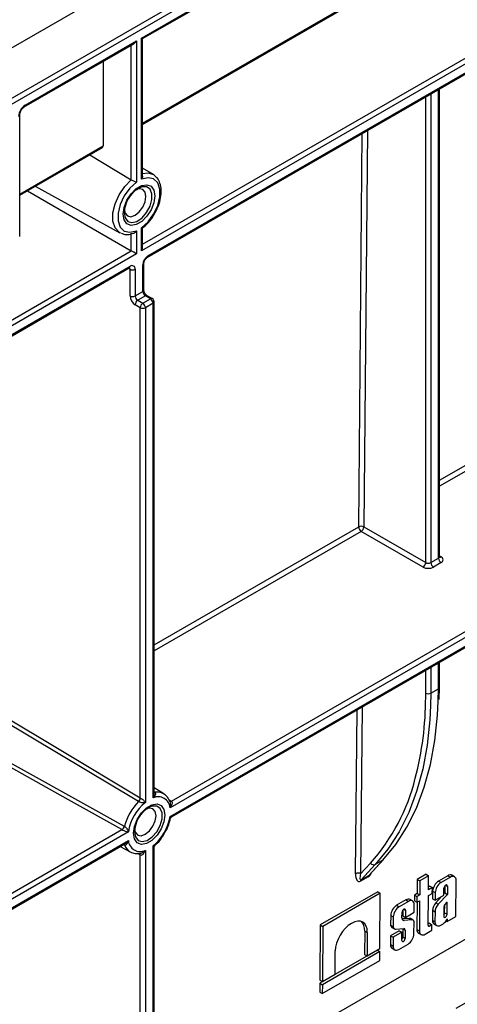
# Paper-space layout 'Лист1(2)' of a CAD drawing. Units: millimetres. Extents: x -28 to 857, y -32 to 370.
# Drawn here: x 323 to 335, y 131 to 158 of the extents above; entities that cross this region are included whole.
import ezdxf

# ---------------------------------------------------------------- set-up
doc = ezdxf.new("R2010")
doc.units = ezdxf.units.MM

psp = doc.layouts.new('Лист1(2)')

# ---------------------------------------------------------------- linework, layer by layer
at = {"color": 7, "linetype": 'Continuous', "lineweight": 25}
for p, q in [((373.722091, 186.968403), (303.011413, 146.147997)), ((304.213494, 145.45405), (374.924173, 186.274456)), ((374.924173, 186.111161), (304.354916, 145.372396)), ((325.992383, 157.618478), (353.286705, 173.375155)), ((326.021673, 157.60156), (353.215986, 173.300504)), ((353.286705, 167.496061), (325.992383, 151.739384)), ((326.148445, 151.550689), (353.089214, 167.103263)), ((326.16916, 151.596473), (353.109928, 167.149048)), ((326.021673, 155.233433), (336.154006, 161.082704)), ((322.775047, 155.76115), (325.850962, 157.536837)), ((325.850962, 157.536837), (325.850962, 153.634311)), ((325.992383, 153.715952), (325.992383, 157.618478)), ((326.021673, 153.805777), (326.021673, 157.60156)), ((322.754333, 155.715365), (325.780243, 157.462186)), ((324.931723, 156.972346), (324.931723, 154.638044)), ((334.224111, 143.287043), (334.224111, 156.212671)), ((322.62756, 152.131055), (322.62756, 155.495784)), ((322.62756, 153.274053), (324.911008, 154.59226)), ((324.560675, 154.390017), (325.709541, 153.703103)), ((326.321201, 153.844355), (326.021673, 154.025913)), ((323.057901, 153.522484), (325.394631, 152.239316)), ((325.855551, 153.427597), (325.88078, 153.44687)), ((322.839355, 153.39632), (325.709541, 151.739398)), ((325.992383, 151.739384), (325.992383, 152.375747)), ((326.021673, 151.837943), (326.021673, 152.367564)), ((325.422875, 152.225619), (325.394631, 152.239316)), ((325.709541, 151.739398), (325.709541, 152.225315)), ((325.850962, 152.294106), (325.850962, 151.657744)), ((318.284919, 147.453255), (325.709541, 151.739398)), ((325.850962, 151.657744), (318.426341, 147.371601)), ((326.816354, 136.537486), (352.886998, 151.587749)), ((318.355622, 147.051987), (325.653471, 151.264946)), ((318.426341, 147.126639), (325.674185, 151.31073)), ((326.027739, 150.616637), (326.027739, 151.351524)), ((326.057028, 150.657458), (326.057028, 151.392345)), ((353.065373, 151.527427), (326.779401, 136.352859)), ((326.779401, 136.107919), (353.065373, 151.282488)), ((325.674185, 150.494176), (325.674185, 151.229063)), ((325.815607, 151.229063), (325.815607, 150.494176)), ((326.835958, 136.106743), (352.967386, 151.192095)), ((325.815607, 150.494176), (326.027739, 150.616637)), ((326.098449, 150.494163), (325.886317, 150.371702)), ((326.239871, 150.412522), (326.098449, 150.494163)), ((326.289867, 150.417473), (326.148445, 150.499114)), ((325.957028, 150.167586), (325.815607, 150.249227)), ((325.886317, 150.371702), (326.027739, 150.290061)), ((326.027739, 150.290061), (326.239871, 150.412522)), ((326.310581, 150.290048), (326.098449, 150.167586)), ((326.310581, 136.6236), (326.310581, 150.290048)), ((326.339871, 136.753643), (326.339871, 150.330868)), ((325.957028, 136.625463), (325.957028, 150.167586)), ((326.098449, 150.167586), (326.098449, 136.501139)), ((333.770558, 143.001287), (332.061665, 143.98781)), ((332.132376, 144.110285), (333.841269, 143.123762)), ((333.98269, 143.123762), (334.194822, 143.246223)), ((334.265533, 143.123748), (334.053401, 143.001287)), ((334.224111, 139.680133), (334.224111, 140.371833)), ((333.98269, 139.516851), (334.194822, 139.639312)), ((334.2144, 139.340282), (334.224111, 139.680133)), ((326.604043, 136.73784), (326.339871, 136.897968)), ((326.13795, 136.318444), (326.16509, 136.33888)), ((326.790615, 136.04539), (326.790742, 136.04937)), ((330.966052, 130.429192), (340.695521, 136.045895)), ((321.187154, 133.287818), (325.451255, 135.749432)), ((325.62963, 135.68911), (321.257864, 133.165344)), ((321.23715, 132.874619), (325.531643, 135.353778)), ((321.257864, 132.920404), (325.62963, 135.44417)), ((325.40656, 135.281568), (325.677474, 135.132801)), ((326.310581, 108.789231), (326.310581, 135.29589)), ((326.339871, 108.830051), (326.339871, 135.247488)), ((325.957028, 108.666769), (325.957028, 135.049105)), ((326.098449, 135.173429), (326.098449, 108.666769)), ((332.045015, 134.527633), (332.320183, 134.822716)), ((332.448822, 134.783269), (332.055175, 134.361133)), ((332.267307, 134.483594), (332.660954, 134.905731)), ((332.285941, 134.499336), (332.676161, 134.917798)), ((332.660954, 134.905731), (332.448822, 134.783269)), ((332.254529, 134.445), (332.042397, 134.322539)), ((332.055175, 134.361133), (332.267307, 134.483594)), ((333.84976, 134.5121), (333.607484, 134.372237)), ((333.920475, 134.471278), (333.678198, 134.331414)), ((333.84976, 134.5121), (333.920475, 134.471278)), ((333.916936, 134.08311), (333.920475, 134.471278)), ((334.45233, 134.473832), (334.197394, 134.32666)), ((334.523045, 134.433009), (334.268109, 134.285838)), ((334.45233, 134.473832), (334.523045, 134.433009)), ((334.637383, 134.444668), (334.566668, 134.485491)), ((333.607484, 134.372237), (333.603945, 133.984069)), ((333.607484, 134.372237), (333.678198, 134.331414)), ((333.678198, 134.331414), (333.674659, 133.943247)), ((334.024618, 134.145273), (333.916936, 134.08311)), ((333.953903, 134.186096), (333.917684, 134.165187)), ((333.953903, 134.186096), (334.024618, 134.145273)), ((334.023168, 133.986246), (334.024618, 134.145273)), ((334.197394, 134.32666), (334.268109, 134.285838)), ((334.344372, 133.937352), (334.34615, 134.132321)), ((334.370333, 134.193358), (334.368552, 133.997988)), ((334.441364, 134.187287), (334.439266, 133.957166)), ((334.674716, 133.348264), (334.68376, 134.3402)), ((332.517178, 134.028762), (330.930539, 133.112815)), ((332.587893, 133.98794), (331.001254, 133.071993)), ((332.517178, 134.028762), (332.587893, 133.98794)), ((332.573987, 132.462551), (332.587893, 133.98794)), ((333.528826, 133.940704), (333.527376, 133.781676)), ((333.603945, 133.984069), (333.528826, 133.940704)), ((333.528826, 133.940704), (333.59954, 133.899881)), ((333.59954, 133.899881), (333.59809, 133.740853)), ((333.674659, 133.943247), (333.59954, 133.899881)), ((333.603945, 133.984069), (333.674659, 133.943247)), ((333.908022, 133.105393), (333.915486, 133.924082)), ((333.915486, 133.924082), (334.023168, 133.986246)), ((334.033278, 134.04633), (334.031381, 133.838311)), ((334.033278, 134.04633), (334.103992, 134.005507)), ((334.103992, 134.005507), (334.102096, 133.797489)), ((334.102096, 133.797489), (334.344372, 133.937352)), ((334.277009, 133.898464), (334.116789, 133.724275)), ((334.439266, 133.957166), (334.187504, 133.683452)), ((334.368552, 133.997988), (334.344689, 133.972045)), ((334.368552, 133.997988), (334.439266, 133.957166)), ((333.294036, 133.805162), (333.039099, 133.657991)), ((333.039099, 133.657991), (333.109814, 133.617168)), ((333.36475, 133.76434), (333.109814, 133.617168)), ((333.294036, 133.805162), (333.36475, 133.76434)), ((333.479088, 133.775999), (333.408373, 133.816821)), ((333.523568, 133.463512), (333.525465, 133.671531)), ((333.527376, 133.781676), (333.59809, 133.740853)), ((333.601747, 133.742964), (333.594902, 132.992134)), ((333.59809, 133.740853), (333.67321, 133.784219)), ((333.67321, 133.784219), (333.665616, 132.951311)), ((334.031381, 133.838311), (334.102096, 133.797489)), ((334.116789, 133.724275), (334.187504, 133.683452)), ((334.341452, 133.617059), (334.339067, 133.35543)), ((334.363567, 133.451219), (334.365644, 133.679007)), ((334.41132, 133.732032), (334.367016, 133.681023)), ((334.43723, 133.733851), (334.41132, 133.732032)), ((334.424777, 133.74104), (334.43723, 133.733851)), ((334.434281, 133.410396), (334.43723, 133.733851)), ((332.874983, 133.377661), (332.872502, 133.105489)), ((332.874983, 133.377661), (332.945697, 133.336838)), ((332.945697, 133.336838), (332.943216, 133.064666)), ((333.186446, 133.309064), (333.187855, 133.463652)), ((333.212038, 133.524689), (333.210577, 133.364472)), ((333.210577, 133.364472), (333.281292, 133.323649)), ((333.283069, 133.518618), (333.281292, 133.323649)), ((333.281292, 133.323649), (333.523568, 133.463512)), ((334.028457, 133.517546), (334.025935, 133.240964)), ((334.028457, 133.517546), (334.099171, 133.476723)), ((334.099171, 133.476723), (334.09665, 133.200142)), ((334.363567, 133.451219), (334.434281, 133.410396)), ((334.43244, 133.208401), (334.674716, 133.348264)), ((330.930539, 133.112815), (330.916633, 131.587427)), ((330.930539, 133.112815), (331.001254, 133.071993)), ((331.001254, 133.071993), (330.987348, 131.546604)), ((332.872502, 133.105489), (332.943216, 133.064666)), ((332.907487, 133.045375), (332.978201, 133.004552)), ((333.381785, 133.295053), (333.189507, 133.282039)), ((333.192792, 133.272115), (333.247775, 133.240374)), ((333.452499, 133.25423), (333.247775, 133.240374)), ((333.381785, 133.295053), (333.452499, 133.25423)), ((333.490557, 133.247521), (333.419842, 133.288343)), ((333.518123, 132.866165), (333.521135, 133.196578)), ((333.944565, 133.161737), (333.908345, 133.140828)), ((333.944565, 133.161737), (334.015279, 133.120914)), ((334.015279, 133.120914), (333.948201, 133.082191)), ((334.013874, 132.966768), (334.015279, 133.120914)), ((334.025935, 133.240964), (334.09665, 133.200142)), ((334.072312, 133.136496), (334.143027, 133.095673)), ((334.257365, 133.107332), (334.311903, 133.138817)), ((334.404202, 133.224702), (334.43244, 133.208401)), ((334.433118, 133.282774), (334.43244, 133.208401)), ((332.157912, 132.945801), (332.15203, 132.300606)), ((332.157912, 132.945801), (332.228626, 132.904978)), ((332.228626, 132.904978), (332.222745, 132.259784)), ((332.869831, 132.812558), (332.867641, 132.572295)), ((333.112108, 132.952421), (332.869831, 132.812558)), ((332.869831, 132.812558), (332.940546, 132.771735)), ((332.940546, 132.771735), (332.938355, 132.531472)), ((333.182822, 132.911598), (332.940546, 132.771735)), ((333.020673, 132.996877), (333.233447, 133.011854)), ((333.112108, 132.952421), (333.182822, 132.911598)), ((333.180772, 132.686761), (333.182822, 132.911598)), ((333.207346, 133.010016), (333.205272, 132.78255)), ((333.205272, 132.78255), (333.275987, 132.741727)), ((333.208772, 133.010117), (333.278069, 132.970112)), ((333.278069, 132.970112), (333.275987, 132.741727)), ((333.594902, 132.992134), (333.665616, 132.951311)), ((333.641279, 132.887666), (333.711993, 132.846843)), ((333.826331, 132.858502), (334.013874, 132.966768)), ((332.867641, 132.572295), (332.938355, 132.531472)), ((333.09907, 132.438663), (333.354006, 132.585835)), ((332.502479, 132.416373), (330.91584, 131.500426)), ((332.573193, 132.37555), (330.986554, 131.459603)), ((331.33859, 131.749372), (331.344472, 132.394566)), ((332.15203, 132.300606), (332.222745, 132.259784)), ((332.222745, 132.259784), (332.573987, 132.462551)), ((332.502479, 132.416373), (332.573193, 132.37555)), ((332.57099, 132.133809), (332.573193, 132.37555)), ((332.914018, 132.467827), (332.984732, 132.427004)), ((330.984351, 131.217862), (332.57099, 132.133809)), ((330.987348, 131.546604), (331.33859, 131.749372)), ((330.91584, 131.500426), (330.913636, 131.258684)), ((330.91584, 131.500426), (330.986554, 131.459603)), ((330.916633, 131.587427), (330.987348, 131.546604)), ((330.986554, 131.459603), (330.984351, 131.217862)), ((330.913636, 131.258684), (330.984351, 131.217862))]:
    psp.add_line(p, q, dxfattribs=at)
at = {"color": 8, "linetype": 'Continuous', "lineweight": 25}
for p, q in [((326.021673, 151.919588), (353.145284, 167.577715)), ((326.021673, 155.267259), (336.174721, 161.128489)), ((325.709541, 153.703103), (325.709541, 157.42137)), ((334.194822, 143.246223), (334.194822, 156.195763)), ((333.841269, 143.123762), (333.841269, 155.991661)), ((333.98269, 156.073302), (333.98269, 143.123762)), ((331.990958, 144.111137), (332.090051, 154.980705)), ((332.232225, 155.06278), (332.132376, 144.110285)), ((322.62756, 153.307879), (324.931723, 154.638044)), ((325.674185, 151.229063), (325.632749, 151.252984)), ((334.224111, 145.400309), (339.415579, 148.39728)), ((339.486286, 148.273953), (334.224111, 145.236164)), ((326.339871, 140.848834), (331.990958, 144.111137)), ((332.061665, 143.98781), (326.339871, 140.684689)), ((334.224111, 143.310942), (334.265533, 143.28703)), ((333.841269, 139.516851), (333.841269, 140.150822)), ((333.98269, 140.232463), (333.98269, 139.516851)), ((334.194822, 139.639312), (334.194822, 140.354924)), ((334.189524, 139.296164), (334.194822, 139.639312)), ((333.840687, 139.402976), (333.841269, 139.516851)), ((333.98269, 139.516851), (333.977424, 139.174741)), ((331.903597, 134.528486), (331.944873, 139.056056)), ((332.087047, 139.138132), (332.045015, 134.527633)), ((326.339871, 136.790071), (326.355958, 136.780433)), ((326.741836, 136.582127), (326.816354, 136.537486)), ((325.516487, 135.326441), (325.500083, 135.335558)), ((325.957028, 135.049105), (325.8813, 135.091202)), ((334.394248, 134.214487), (334.441364, 134.187287)), ((333.235953, 133.545817), (333.283069, 133.518618)), ((333.908022, 133.105385), (333.948201, 133.082191))]:
    psp.add_line(p, q, dxfattribs=at)
at = {"color": 7, "linetype": 'Continuous', "lineweight": 25, "flags": 128}
for points in [[(325.992383, 152.375747), (326.172455, 152.540016), (326.326729, 152.75212), (326.439337, 152.990239), (326.498693, 153.229881), (326.498693, 153.446392), (326.439337, 153.617501), (326.326729, 153.725607), (326.172455, 153.75959), (325.992383, 153.715952)], [(326.321201, 153.844355), (326.330846, 153.838262), (326.347784, 153.826293)], [(325.850962, 153.634311), (325.67089, 153.470042), (325.516616, 153.257939), (325.404008, 153.019819), (325.344652, 152.780178), (325.344652, 152.563667), (325.404008, 152.392557), (325.516616, 152.284451), (325.67089, 152.250469), (325.850962, 152.294106)], [(326.357548, 153.256655), (326.331262, 153.06933), (326.255573, 152.874249), (326.13961, 152.694943), (325.997362, 152.553037), (325.845984, 152.465648), (325.703735, 152.443317), (325.587772, 152.488736), (325.512083, 152.596428), (325.485797, 152.753404), (325.512083, 152.940728), (325.587772, 153.135809), (325.703735, 153.315116), (325.845984, 153.457021), (325.997362, 153.54441), (326.13961, 153.566741), (326.255573, 153.521322), (326.331262, 153.41363), (326.357548, 153.256655)], [(326.112358, 153.239747), (326.089626, 153.358593), (326.02489, 153.433101), (325.928005, 153.451925), (325.854485, 153.432506)], [(325.517888, 152.849439), (325.537819, 152.776102), (325.602555, 152.701595), (325.699439, 152.68277), (325.813722, 152.722494), (325.928005, 152.814718), (326.02489, 152.945403), (326.089626, 153.094654), (326.112358, 153.239747)], [(332.660954, 134.905731), (333.01182, 135.331756), (333.32015, 135.811406), (333.584148, 136.341889), (333.802275, 136.920113), (333.973261, 137.54271), (334.096111, 138.206055), (334.170108, 138.906282), (334.189524, 139.296164)], [(333.977424, 139.174741), (333.957976, 138.78382), (333.883979, 138.083593), (333.761129, 137.420249), (333.590143, 136.797652), (333.372016, 136.219428), (333.108018, 135.688945), (332.799688, 135.209294), (332.448822, 134.783269)], [(325.909183, 136.522515), (325.767704, 136.607092), (325.201793, 136.945393), (322.938226, 138.298499), (322.082236, 138.810171)], [(322.13211, 138.9151), (323.717671, 137.966069), (325.957028, 136.625463)], [(321.61625, 138.015397), (321.760224, 137.935177), (322.336124, 137.614296), (324.639839, 136.330754), (325.516487, 135.842339)], [(325.451255, 135.749432), (323.972324, 136.572142), (321.550316, 137.919738)], [(326.638507, 136.149052), (326.612334, 135.962537), (326.536972, 135.7683), (326.421511, 135.589769), (326.279877, 135.448476), (326.129154, 135.361466), (325.98752, 135.339231), (325.872059, 135.384454), (325.796697, 135.49168), (325.770524, 135.647977), (325.796697, 135.834492), (325.872059, 136.028729), (325.98752, 136.207261), (326.129154, 136.348553), (326.279877, 136.435564), (326.421511, 136.457798), (326.536972, 136.412575), (326.612334, 136.305349), (326.638507, 136.149052)], [(326.393317, 136.132144), (326.370728, 136.250241), (326.3064, 136.324278), (326.210127, 136.342984), (326.137312, 136.323788)], [(325.802631, 135.74404), (325.822402, 135.671425), (325.88673, 135.597388), (325.983003, 135.578682), (326.096565, 135.618155), (326.210127, 135.709798), (326.3064, 135.839658), (326.370728, 135.987967), (326.393317, 136.132144)], [(332.660954, 134.905731), (332.673636, 134.915237), (332.676161, 134.917798)]]:
    psp.add_lwpolyline(points, dxfattribs=at)
at = {"color": 8, "linetype": 'Continuous', "lineweight": 25, "flags": 128}
for points in [[(326.021673, 153.873929), (326.176794, 153.889863), (326.321201, 153.844355)], [(325.394631, 152.239316), (325.373546, 152.252012), (325.262458, 152.374804), (325.204303, 152.557764), (325.204303, 152.78447), (325.262458, 153.034573), (325.373546, 153.285625), (325.527598, 153.515091), (325.710785, 153.702374)], [(325.515086, 152.794224), (325.541144, 152.648299), (325.615796, 152.552167), (325.728962, 152.518812), (325.865358, 152.552737), (326.006562, 152.649362), (326.133504, 152.795636), (326.22904, 152.971805), (326.280267, 153.154076), (326.280267, 153.317831), (326.22904, 153.440956), (326.133504, 153.506821), (326.006562, 153.506531), (325.900899, 153.462544)], [(326.339871, 136.780669), (326.346198, 136.779836), (326.355958, 136.780433)], [(326.339871, 136.779939), (326.34845, 136.778475), (326.358405, 136.778952)], [(325.799813, 135.688797), (325.825743, 135.543585), (325.900032, 135.447922), (326.012645, 135.41473), (326.148374, 135.44849), (326.288889, 135.544643), (326.415211, 135.690203), (326.510281, 135.865511), (326.561258, 136.046892), (326.561258, 136.209848), (326.510281, 136.332371), (326.415211, 136.397915), (326.288889, 136.397626), (326.183742, 136.353854)], [(325.516487, 135.326441), (325.512125, 135.335193), (325.508234, 135.340264)], [(325.518994, 135.325062), (325.51443, 135.333924), (325.508867, 135.340629)]]:
    psp.add_lwpolyline(points, dxfattribs=at)
at = {"color": 7, "linetype": 'Continuous', "lineweight": 25}
for centre, radius, start, end in [((322.982075, 155.437498), 0.384201, 122.6054783, 177.3945215), ((324.884155, 154.631988), 0.047953, 304.0563491, 7.2558313), ((326.337908, 152.764742), 0.82335, 122.0574364, 177.9479401), ((326.334782, 151.337552), 0.307361, 122.6054783, 177.3945215), ((325.729392, 151.243048), 0.087342, 350.785963, 129.2032852), ((325.744896, 151.365534), 0.153702, 242.6096722, 297.3903278), ((325.981228, 150.508148), 0.307361, 182.6054785, 237.3945217), ((325.744896, 150.630647), 0.153702, 242.6096722, 297.3903278), ((325.969128, 150.501162), 0.15368, 182.6054785, 237.3945217), ((326.18126, 150.623623), 0.15368, 182.6054785, 237.3945217), ((325.969128, 150.242241), 0.15368, 122.6054783, 177.3945215), ((326.11055, 150.1606), 0.15368, 122.6054783, 177.3945215), ((325.944928, 150.1606), 0.15368, 2.6054785, 57.3945217), ((326.15706, 150.283062), 0.15368, 2.6054785, 57.3945217), ((326.239871, 150.330868), 0.1, 0, 60.0026883), ((326.027739, 150.304057), 0.153702, 242.6096722, 297.3903278), ((332.060853, 143.975799), 0.152322, 61.9950499, 117.3139079), ((332.144274, 144.117105), 0.153433, 182.2290418, 237.4245274), ((331.978854, 144.117271), 0.15368, 302.6054783, 357.3945215), ((333.687747, 143.130748), 0.15368, 302.6054783, 357.3945215), ((333.911979, 143.260233), 0.153702, 242.6096722, 297.3903278), ((334.136212, 143.130748), 0.15368, 182.6054785, 237.3945217), ((334.348344, 143.253209), 0.15368, 182.6054785, 237.3945217), ((334.234547, 143.205389), 0.087323, 290.7834208, 69.2165792), ((333.911979, 143.274229), 0.307404, 242.6096722, 297.3903278), ((324.901418, 139.411101), 8.939273, 345.46595, 359.9479282), ((333.911979, 139.653322), 0.153702, 242.6096722, 297.3903278), ((325.798902, 136.63636), 0.158501, 314.0891406, 356.0575855), ((325.797774, 136.634567), 0.160801, 315.0982663, 356.4865317), ((326.451624, 136.326553), 0.328831, 4.5885356, 115.3990396), ((327.010664, 135.433133), 1.546403, 135.2899155, 164.7105541), ((326.945863, 135.47054), 1.334257, 129.428886, 170.5716716), ((326.618617, 135.659459), 0.819329, 122.0574364, 177.9479401), ((325.463168, 136.326489), 1.334257, 309.428886, 350.5716716), ((325.362762, 135.880918), 0.158492, 303.9415247, 345.912009), ((325.363751, 135.882792), 0.160792, 303.5125665, 344.9028956), ((325.957407, 135.470477), 0.328831, 184.5885356, 295.3990396), ((332.407396, 134.87765), 0.103072, 212.2062829, 293.6979485), ((331.973492, 134.393147), 0.152322, 61.9950499, 117.3139079), ((332.311155, 134.447664), 0.056688, 140.6675558, 182.6930672), ((332.099022, 134.325203), 0.056688, 140.6675558, 182.6930671)]:
    psp.add_arc(centre, radius, start, end, dxfattribs=at)
at = {"color": 8, "linetype": 'Continuous', "lineweight": 25}
for centre, radius, start, end in [((322.724979, 155.756223), 0.05031, 305.7074496, 5.6195589), ((326.119029, 151.591558), 0.050371, 305.9322553, 5.5999401), ((325.625185, 151.305322), 0.049298, 305.0133329, 6.2988475), ((325.620091, 151.233256), 0.054256, 355.567757, 41.6140169), ((326.006962, 151.397359), 0.050324, 294.3845124, 354.1922151), ((326.006982, 150.662448), 0.050294, 294.3746583, 354.3052007), ((326.127741, 150.453275), 0.050298, 65.692881, 125.6175775), ((326.269163, 150.371634), 0.050298, 65.692881, 125.6175775), ((326.289825, 150.335859), 0.050294, 294.3746583, 354.3052007), ((334.174066, 143.292034), 0.050294, 294.3746583, 354.3052007), ((334.234776, 143.332018), 0.054496, 259.0869889, 304.3593341), ((334.174066, 139.685123), 0.050294, 294.3746583, 354.3052007), ((328.155431, 138.512495), 5.564137, 318.460529, 346.0141601), ((326.426831, 136.432705), 0.352943, 60.5925612, 101.1787693), ((326.787173, 136.578868), 0.050636, 243.9014255, 305.1901139), ((326.7884, 136.577134), 0.049814, 244.2703423, 305.8155014), ((325.855165, 135.440876), 0.355562, 199.0092963, 240.6486162), ((325.905987, 135.053558), 0.051235, 355.0137813, 53.7867371), ((325.908638, 135.05348), 0.049889, 354.2052729, 55.4748941)]:
    psp.add_arc(centre, radius, start, end, dxfattribs=at)
at = {"color": 7, "linetype": 'Continuous', "lineweight": 25}
for centre, major_axis, ratio, start_param, end_param in [((325.780251, 157.577658), (0.070714, 0.122473), 0.577334631, 3.926950185, 4.712429612), ((325.921673, 157.659299), (0.1, -0.057738), 0.000070373, 0.000040631, 0.785438801), ((325.921673, 151.780205), (0.070714, 0.122473), 0.577334631, 4.712429612, 5.497827776), ((325.780251, 151.698564), (0.1, -0.057738), 0.000070373, 0.7854388, 2.356235122), ((332.045019, 134.610126), (0.051292, 0.298089), 0.442209896, 1.92334561, 3.494141937), ((332.115725, 134.568453), (0.077926, 0.210458), 0.2419954, 1.854569822, 3.425366149), ((334.450629, 134.287262), (0.11662, 0.19789), 0.571304973, 0.005128308, 0.790445207), ((334.521344, 134.246439), (0.11662, 0.19789), 0.571304973, 5.502834187, 7.073630514), ((334.195693, 134.140091), (0.11662, 0.19789), 0.571304973, 0.790445207, 2.361241534), ((334.266408, 134.099268), (0.11662, 0.19789), 0.571304973, 0.790445207, 2.361241534), ((334.393757, 134.159804), (0.034184, 0.058005), 0.571304973, 5.502840781, 8.644420248), ((333.037399, 133.471421), (0.11662, 0.19789), 0.571304973, 0.790445207, 2.361241534), ((333.108113, 133.430599), (0.11662, 0.19789), 0.571304973, 0.790445207, 2.361241534), ((333.292335, 133.618593), (0.11662, 0.19789), 0.571304973, 0.005128308, 0.790445207), ((333.363049, 133.57777), (0.11662, 0.19789), 0.571304973, 5.502834187, 7.073630514), ((334.179642, 133.60419), (0.108561, 0.184215), 0.571304973, 1.229620708, 2.357577896), ((334.250357, 133.563368), (0.108561, 0.184215), 0.571304973, 1.229620708, 2.357577896), ((334.406402, 133.64418), (0.047157, 0.080019), 0.571304973, 1.444010035, 2.222573672), ((333.284359, 133.365705), (0.070305, 0.119298), 0.571304973, 2.362280682, 3.559603642), ((333.235462, 133.491134), (0.034184, 0.058005), 0.571304973, 5.502841492, 8.644419536), ((334.386674, 133.382913), (0.034184, 0.058005), 0.571304973, 2.361234227, 5.502841494), ((334.31596, 133.423735), (0.034184, 0.058005), 0.571304973, 4.456900447, 5.502841494), ((331.786549, 132.649771), (0.317427, 0.538634), 0.571304973, 5.5028369, 8.644424128), ((331.715834, 132.690593), (0.317427, 0.538634), 0.571304973, 5.5028369, 6.17376717), ((332.99832, 133.200546), (0.091289, 0.154905), 0.571304973, 2.51620963, 3.146720961), ((333.069035, 133.159723), (0.091289, 0.154905), 0.571304973, 2.51620963, 3.552314405), ((333.339631, 133.151319), (0.080613, 0.136789), 0.571304973, 0.005128308, 0.416035291), ((333.410346, 133.110497), (0.080613, 0.136789), 0.571304973, 5.676158505, 6.699220599), ((333.948626, 133.128833), (0.029155, 0.049472), 0.571304973, 2.361241534, 3.932037861), ((334.188351, 133.334725), (0.11662, 0.19789), 0.571304973, 2.361241534, 3.146720961), ((334.259066, 133.293902), (0.11662, 0.19789), 0.571304973, 2.361241534, 3.932037861), ((334.304233, 133.355923), (0.139382, 0.236514), 0.571304973, 3.982033308, 4.508396932), ((334.367492, 133.270234), (0.049898, 0.084672), 0.571304973, 4.570397621, 5.177976524), ((333.157665, 132.755066), (0.034184, 0.058005), 0.571304973, 4.456900447, 5.502840785), ((333.206474, 132.919746), (0.051661, 0.087663), 0.571304973, 5.612958018, 6.699828576), ((333.355707, 132.772404), (0.11662, 0.19789), 0.571304973, 3.932037861, 5.502834187), ((333.757317, 133.085894), (0.11662, 0.19789), 0.571304973, 2.361241534, 3.146720961), ((333.828032, 133.045072), (0.11662, 0.19789), 0.571304973, 2.361241534, 3.932037861), ((333.030056, 132.666055), (0.11662, 0.19789), 0.571304973, 2.361241534, 3.146720961), ((333.100771, 132.625233), (0.11662, 0.19789), 0.571304973, 2.361241534, 3.932037861), ((333.22838, 132.714244), (0.034184, 0.058005), 0.571304973, 2.361234936, 5.502840785)]:
    psp.add_ellipse(centre, major_axis=major_axis, ratio=ratio, start_param=start_param, end_param=end_param, dxfattribs=at)
at = {"color": 8, "linetype": 'Continuous', "lineweight": 25}
for centre, major_axis, ratio, start_param, end_param in [((332.257151, 134.732588), (0.051292, 0.298089), 0.442209896, 3.494141937, 4.082910148), ((334.552378, 117.768928), (8.149016, 13.827871), 0.571304973, 6.129696533, 7.073630514)]:
    psp.add_ellipse(centre, major_axis=major_axis, ratio=ratio, start_param=start_param, end_param=end_param, dxfattribs=at)
at = {"color": 7, "linetype": 'Continuous', "lineweight": 25}
for points, knots in [([(322.62756, 155.495784), (322.628244, 155.507023), (322.629695, 155.530874), (322.644221, 155.578996), (322.670076, 155.630329), (322.705103, 155.676801), (322.735534, 155.703802), (322.750428, 155.712963), (322.754333, 155.715365)], [0, 0, 0, 0, 0.160391259, 0.340356514, 0.534199932, 0.734341812, 0.930347398, 1, 1, 1, 1]), ([(326.021098, 153.805749), (326.021271, 153.803977), (326.022765, 153.788594), (326.013735, 153.757075), (326.000768, 153.729403), (325.992541, 153.716206), (325.992383, 153.715952)], [0, 0, 0, 0, 0.060662889, 0.526612934, 0.990901983, 1, 1, 1, 1]), ([(326.385081, 152.828302), (326.410785, 152.879333), (326.472946, 153.002741), (326.525819, 153.207169), (326.543664, 153.423362), (326.509709, 153.608303), (326.443776, 153.745473), (326.376569, 153.79699), (326.34992, 153.817416)], [0, 0, 0, 0, 0.134775014, 0.325930802, 0.518681425, 0.713746357, 0.886498726, 1, 1, 1, 1]), ([(325.710785, 153.702374), (325.721734, 153.696096), (325.73483, 153.689156), (325.761614, 153.675631), (325.775295, 153.669034), (325.813529, 153.65102), (325.835103, 153.641367), (325.850962, 153.634311)], [0, 0, 0, 0, 0.25, 0.25, 0.5, 0.5, 1, 1, 1, 1]), ([(326.020031, 152.367488), (326.033413, 152.377689), (326.10443, 152.431824), (326.221918, 152.561955), (326.333094, 152.712518), (326.375492, 152.806946), (326.385081, 152.828302)], [0, 0, 0, 0, 0.09206059, 0.48856239, 0.884331827, 1, 1, 1, 1]), ([(325.992383, 152.375747), (325.992541, 152.375677), (326.000763, 152.37202), (326.014517, 152.366477), (326.018627, 152.366761), (326.020568, 152.366895)], [0, 0, 0, 0, 0.010234814, 0.532536744, 1, 1, 1, 1]), ([(325.431811, 152.228675), (325.465389, 152.215101), (325.546515, 152.182304), (325.665439, 152.1892), (325.744848, 152.218447), (325.769698, 152.2276)], [0, 0, 0, 0, 0.3266814, 0.789291654, 1, 1, 1, 1]), ([(325.770732, 152.224816), (325.775726, 152.226564), (325.794345, 152.233078), (325.822985, 152.256594), (325.842542, 152.280676), (325.850803, 152.293853), (325.850962, 152.294106)], [0, 0, 0, 0, 0.153861895, 0.57358138, 0.991804669, 1, 1, 1, 1]), ([(326.057028, 151.392345), (326.057447, 151.399648), (326.058306, 151.41465), (326.067469, 151.446977), (326.084011, 151.482153), (326.107127, 151.515594), (326.131111, 151.539524), (326.143385, 151.547429), (326.148445, 151.550689)], [0, 0, 0, 0, 0.154780859, 0.317915497, 0.496531748, 0.684048445, 0.869721731, 1, 1, 1, 1]), ([(325.653471, 151.264946), (325.658317, 151.267187), (325.666555, 151.270996), (325.666194, 151.270725), (325.666046, 151.270614)], [0, 0, 0, 0, 0.588295687, 1, 1, 1, 1]), ([(326.148445, 150.499114), (326.142331, 150.503127), (326.129773, 150.511369), (326.106362, 150.535462), (326.084171, 150.567373), (326.066766, 150.604113), (326.058032, 150.636854), (326.057321, 150.651442), (326.057028, 150.657458)], [0, 0, 0, 0, 0.154771593, 0.317894612, 0.496501314, 0.684015235, 0.869693772, 1, 1, 1, 1]), ([(334.226736, 143.274022), (334.226984, 143.273733), (334.228042, 143.272497), (334.223404, 143.281145), (334.224561, 143.285443), (334.224798, 143.28632)], [0, 0, 0, 0, 0.195431803, 0.835693011, 1, 1, 1, 1]), ([(325.958273, 136.624713), (325.971964, 136.6167), (325.98841, 136.605268), (326.017766, 136.582863), (326.031158, 136.571619), (326.066694, 136.539404), (326.084792, 136.519491), (326.098449, 136.501139)], [0, 0, 0, 0, 0.25, 0.25, 0.5, 0.5, 1, 1, 1, 1]), ([(326.358405, 136.778952), (326.371212, 136.771018), (326.377173, 136.758134), (326.378726, 136.73087), (326.374796, 136.716446), (326.356154, 136.674613), (326.334738, 136.647991), (326.310581, 136.6236)], [0, 0, 0, 0, 0.25, 0.25, 0.5, 0.5, 1, 1, 1, 1]), ([(326.78139, 136.507896), (326.760395, 136.556724), (326.718868, 136.653302), (326.638845, 136.711489), (326.599279, 136.740258)], [0, 0, 0, 0, 0.505583446, 1, 1, 1, 1]), ([(325.911672, 136.521058), (325.925182, 136.513531), (325.943427, 136.507738), (325.979162, 136.500207), (325.996825, 136.498248), (326.045908, 136.495512), (326.074292, 136.497639), (326.098449, 136.501139)], [0, 0, 0, 0, 0.25, 0.25, 0.5, 0.5, 1, 1, 1, 1]), ([(326.81755, 136.53674), (326.830677, 136.52851), (326.837025, 136.513185), (326.839767, 136.480872), (326.836736, 136.46366), (326.821117, 136.413611), (326.802121, 136.381746), (326.779401, 136.352859)], [0, 0, 0, 0, 0.25, 0.25, 0.5, 0.5, 1, 1, 1, 1]), ([(326.629548, 135.651404), (326.64274, 135.671965), (326.699426, 135.760316), (326.755844, 135.899861), (326.77937, 136.011653), (326.787502, 136.050294)], [0, 0, 0, 0, 0.165597801, 0.711585026, 1, 1, 1, 1]), ([(326.791937, 136.044983), (326.794588, 136.054269), (326.800803, 136.07604), (326.819211, 136.097589), (326.833553, 136.104465), (326.836456, 136.105857)], [0, 0, 0, 0, 0.372330357, 0.872954482, 1, 1, 1, 1]), ([(325.518994, 135.840912), (325.532268, 135.832978), (325.546408, 135.820074), (325.570798, 135.792891), (325.581325, 135.778573), (325.608234, 135.737431), (325.620584, 135.711784), (325.62963, 135.68911)], [0, 0, 0, 0, 0.25, 0.25, 0.5, 0.5, 1, 1, 1, 1]), ([(325.452527, 135.748729), (325.466313, 135.74088), (325.484436, 135.732353), (325.518518, 135.718131), (325.534951, 135.712155), (325.580616, 135.697485), (325.606909, 135.691764), (325.62963, 135.68911)], [0, 0, 0, 0, 0.25, 0.25, 0.5, 0.5, 1, 1, 1, 1]), ([(326.36937, 135.317251), (326.37507, 135.322153), (326.436988, 135.375401), (326.531768, 135.48489), (326.601105, 135.602968), (326.629548, 135.651404)], [0, 0, 0, 0, 0.056429794, 0.612938009, 1, 1, 1, 1]), ([(325.518994, 135.325062), (325.532268, 135.317939), (325.546408, 135.319221), (325.570798, 135.331511), (325.581325, 135.342128), (325.608234, 135.379192), (325.620584, 135.411052), (325.62963, 135.44417)], [0, 0, 0, 0, 0.25, 0.25, 0.5, 0.5, 1, 1, 1, 1]), ([(326.340848, 135.247176), (326.341372, 135.256568), (326.342562, 135.277911), (326.355236, 135.302979), (326.367915, 135.313288), (326.371346, 135.316078)], [0, 0, 0, 0, 0.364381028, 0.827997878, 1, 1, 1, 1]), ([(325.682951, 135.132759), (325.726569, 135.113526), (325.813984, 135.074984), (325.914931, 135.088556), (325.965508, 135.095357)], [0, 0, 0, 0, 0.498980049, 1, 1, 1, 1]), ([(325.958273, 135.048443), (325.971964, 135.041191), (325.98841, 135.043356), (326.017766, 135.05714), (326.031158, 135.068373), (326.066694, 135.106924), (326.084792, 135.139309), (326.098449, 135.173429)], [0, 0, 0, 0, 0.25, 0.25, 0.5, 0.5, 1, 1, 1, 1])]:
    psp.add_open_spline(points, degree=3, knots=knots, dxfattribs=at)
for points in [[(325.710785, 153.702374), (325.710367, 153.702614), (325.709952, 153.702857), (325.709541, 153.703103)], [(325.957028, 136.625463), (325.957439, 136.625208), (325.957854, 136.624958), (325.958273, 136.624713)], [(326.355958, 136.780433), (326.35678, 136.77994), (326.357596, 136.779447), (326.358405, 136.778952)], [(325.911672, 136.521058), (325.910836, 136.521538), (325.910006, 136.522023), (325.909183, 136.522515)], [(326.816354, 136.537486), (326.81675, 136.53724), (326.817149, 136.536991), (326.81755, 136.53674)], [(325.516487, 135.842339), (325.517325, 135.841873), (325.51816, 135.841397), (325.518994, 135.840912)], [(325.452527, 135.748729), (325.452106, 135.748969), (325.451682, 135.749203), (325.451255, 135.749432)], [(325.518994, 135.325062), (325.51816, 135.325515), (325.517325, 135.325975), (325.516487, 135.326441)], [(325.958273, 135.048443), (325.957854, 135.048665), (325.957439, 135.048885), (325.957028, 135.049105)]]:
    psp.add_open_spline(points, degree=3, dxfattribs=at)
at = {"color": 8, "linetype": 'Continuous', "lineweight": 25}
for points, knots in [([(326.310581, 136.6236), (326.310737, 136.62399), (326.311891, 136.626881), (326.320598, 136.649274), (326.332022, 136.687994), (326.340453, 136.72982), (326.339278, 136.749882), (326.339059, 136.753616)], [0, 0, 0, 0, 0.009549406, 0.070700224, 0.544495407, 0.915211622, 1, 1, 1, 1]), ([(326.779401, 136.352859), (326.779507, 136.353248), (326.78029, 136.356126), (326.785975, 136.378111), (326.792736, 136.416168), (326.791581, 136.464822), (326.787818, 136.495417), (326.78212, 136.507212), (326.781714, 136.508053)], [0, 0, 0, 0, 0.007998527, 0.059090362, 0.449058403, 0.748939867, 0.982086977, 1, 1, 1, 1]), ([(326.790742, 136.04937), (326.791252, 136.054691), (326.792657, 136.069347), (326.785949, 136.090876), (326.780291, 136.105685), (326.779507, 136.107653), (326.779401, 136.107919)], [0, 0, 0, 0, 0.331091336, 0.911980146, 0.988085549, 1, 1, 1, 1]), ([(326.779401, 136.107919), (326.779661, 136.107889), (326.781582, 136.107666), (326.796149, 136.106021), (326.816555, 136.104593), (326.833329, 136.104539), (326.835263, 136.107038), (326.835637, 136.107521)], [0, 0, 0, 0, 0.009510016, 0.070416049, 0.542261678, 0.911450826, 1, 1, 1, 1]), ([(325.531261, 135.354494), (325.534607, 135.356174), (325.552572, 135.365189), (325.584583, 135.393405), (325.612404, 135.422659), (325.627443, 135.441396), (325.629369, 135.44384), (325.62963, 135.44417)], [0, 0, 0, 0, 0.084861129, 0.455544144, 0.929299023, 0.990451503, 1, 1, 1, 1]), ([(326.310581, 135.29589), (326.310865, 135.295932), (326.31296, 135.296237), (326.328622, 135.298735), (326.351788, 135.304104), (326.364489, 135.313283), (326.369618, 135.316989)], [0, 0, 0, 0, 0.011214549, 0.08284047, 0.629600307, 1, 1, 1, 1]), ([(326.339037, 135.247379), (326.339268, 135.247944), (326.340466, 135.25087), (326.332034, 135.265372), (326.320597, 135.282333), (326.311891, 135.294128), (326.310737, 135.295681), (326.310581, 135.29589)], [0, 0, 0, 0, 0.088392991, 0.45764912, 0.929578233, 0.990488205, 1, 1, 1, 1]), ([(325.96562, 135.093868), (325.966414, 135.093928), (325.979339, 135.094895), (326.007579, 135.10692), (326.050292, 135.130223), (326.079869, 135.155113), (326.096065, 135.171026), (326.098165, 135.173143), (326.098449, 135.173429)], [0, 0, 0, 0, 0.015302231, 0.249071698, 0.549752446, 0.940758099, 0.991980113, 1, 1, 1, 1])]:
    psp.add_open_spline(points, degree=3, knots=knots, dxfattribs=at)

doc.saveas('drawing.dxf')
